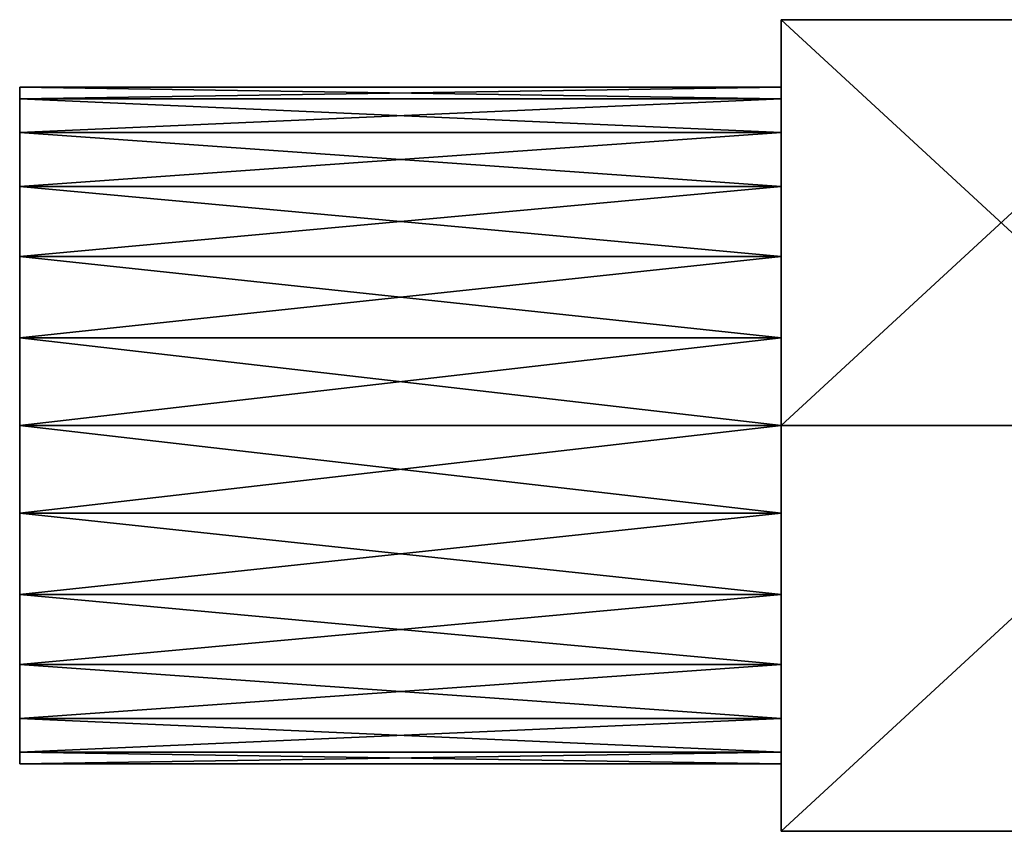
# Model space of a CAD drawing. Units: inches. Extents: x -0.367 to 0.194, y -0.328 to 0.289.
# Drawn here: x -0.367 to -0.272, y -0.039 to 0.039 of the extents above; entities that cross this region are included whole.
import ezdxf

# ---------------------------------------------------------------- set-up
doc = ezdxf.new("R2010")
doc.units = ezdxf.units.IN
doc.header["$MEASUREMENT"] = 0

# ---------------------------------------------------------------- blocks, each defined once
blk = doc.blocks.new('*U18')
at = {"color": 33}
mesh = blk.add_polyface(dxfattribs=at)
corners = [(-0.293635, 0.008491, -0.03169), (-0.293635, 0.016404, -0.028413), (-0.293635, 0, -0.045461), (-0.293635, 0.03937, -0.02273), (-0.293635, 0.023199, -0.023199), (-0.293635, 0.028413, -0.016404), (-0.293635, 0.03169, -0.008491), (-0.293635, 0.032808), (-0.293635, 0.03937, 0.02273), (-0.293635, 0.03169, 0.008491), (-0.293635, 0.028413, 0.016404), (-0.293635, 0.023199, 0.023199), (-0.293635, 0.016404, 0.028413), (-0.293635, 0, 0.045461), (-0.293635, 0.008491, 0.03169), (-0.293635, 0, 0.032808), (-0.293635, 0, -0.032808), (-0.250984, 0, 0.045461), (-0.250984, 0, 0.034449), (-0.250984, 0.008916, 0.033275), (-0.250984, 0.017224, 0.029834), (-0.250984, 0.03937, 0.02273), (-0.250984, 0.024359, 0.024359), (-0.250984, 0.029834, 0.017224), (-0.250984, 0.033275, 0.008916), (-0.250984, 0.034449), (-0.250984, 0.03937, -0.02273), (-0.250984, 0.033275, -0.008916), (-0.250984, 0.029834, -0.017224), (-0.250984, 0.024359, -0.024359), (-0.250984, 0.017224, -0.029834), (-0.250984, 0, -0.045461), (-0.293635, 0.03937, 0.02273), (-0.293635, 0, 0.045461), (-0.250984, 0, 0.045461), (-0.250984, 0.03937, 0.02273), (-0.293635, 0.03937, -0.02273), (-0.293635, 0.03937, 0.02273), (-0.250984, 0.03937, 0.02273), (-0.250984, 0.03937, -0.02273), (-0.293635, 0, -0.045461), (-0.293635, 0.03937, -0.02273), (-0.250984, 0.03937, -0.02273), (-0.250984, 0, -0.045461)]
mesh.append_faces([[corners[k] for k in face] for face in [(0, 1, 2), (2, 1, 3), (3, 1, 4), (3, 4, 5), (3, 5, 6), (3, 6, 7), (3, 7, 8), (8, 7, 9), (8, 9, 10), (8, 10, 11), (8, 11, 12), (8, 12, 13), (13, 12, 14), (13, 14, 15), (2, 16, 0), (17, 18, 19), (17, 19, 20), (17, 20, 21), (21, 20, 22), (21, 22, 23), (21, 23, 24), (21, 24, 25), (21, 25, 26), (26, 25, 27), (26, 27, 28), (26, 28, 29), (26, 29, 30), (26, 30, 31), (32, 33, 34), (32, 34, 35), (36, 37, 38), (36, 38, 39), (40, 41, 42), (40, 42, 43)]], dxfattribs={"color": 33})
mesh = blk.add_polyface(dxfattribs=at)
corners = [(-0.367454, 0, -0.032808), (-0.367454, -0.016404, -0.028413), (-0.367454, 0.028413, -0.016404), (-0.367454, -0.03169, 0.008491), (-0.367454, 0.028413, 0.016404), (-0.367454, 0.023199, 0.023199), (-0.367454, 0.008491, 0.03169), (-0.367454, 0.016404, 0.028413), (-0.367454, 0.03169, 0.008491), (-0.367454, 0.032808), (-0.367454, 0.03169, -0.008491), (-0.367454, 0.008491, -0.03169), (-0.367454, 0.016404, -0.028413), (-0.367454, 0.023199, -0.023199), (-0.367454, 0, 0.032808), (-0.293635, 0, 0.032808), (-0.367454, 0.008491, 0.03169), (-0.293635, 0.008491, 0.03169), (-0.367454, 0.016404, 0.028413), (-0.293635, 0.016404, 0.028413), (-0.367454, 0.023199, 0.023199), (-0.293635, 0.023199, 0.023199), (-0.367454, 0.028413, 0.016404), (-0.293635, 0.028413, 0.016404), (-0.367454, 0.03169, 0.008491), (-0.293635, 0.03169, 0.008491), (-0.367454, 0.032808), (-0.293635, 0.032808), (-0.293635, 0.032808), (-0.293635, 0.03169, -0.008491), (-0.367454, 0.03169, -0.008491), (-0.367454, 0.028413, -0.016404), (-0.293635, 0.028413, -0.016404), (-0.367454, 0.023199, -0.023199), (-0.293635, 0.023199, -0.023199), (-0.367454, 0.016404, -0.028413), (-0.293635, 0.016404, -0.028413), (-0.367454, 0.008491, -0.03169), (-0.293635, 0.008491, -0.03169), (-0.367454, 0, -0.032808), (-0.293635, 0, -0.032808), (-0.367454, 0.032808)]
mesh.append_faces([[corners[k] for k in face] for face in [(0, 1, 2), (2, 3, 4), (4, 3, 5), (5, 6, 7), (2, 4, 8), (2, 8, 9), (2, 9, 10), (0, 2, 11), (11, 2, 12), (12, 2, 13), (14, 15, 16), (16, 15, 17), (16, 17, 18), (18, 17, 19), (18, 19, 20), (20, 19, 21), (20, 21, 22), (22, 21, 23), (22, 23, 24), (24, 23, 25), (24, 25, 26), (26, 25, 27), (28, 29, 30), (30, 29, 31), (31, 29, 32), (31, 32, 33), (33, 32, 34), (33, 34, 35), (35, 34, 36), (35, 36, 37), (37, 36, 38), (37, 38, 39), (39, 38, 40), (28, 30, 41)]], dxfattribs={"color": 33})
mesh = blk.add_polyface(dxfattribs=at)
corners = [(-0.367454, 0, -0.032808), (-0.367454, -0.008491, -0.03169), (-0.367454, -0.016404, -0.028413), (-0.367454, 0.028413, -0.016404), (-0.367454, -0.03169, -0.008491), (-0.367454, -0.028413, -0.016404), (-0.367454, -0.023199, -0.023199), (-0.367454, -0.032808), (-0.367454, -0.03169, 0.008491), (-0.367454, 0.023199, 0.023199), (-0.367454, 0.008491, 0.03169), (-0.367454, -0.028413, 0.016404), (-0.367454, 0, 0.032808), (-0.367454, -0.023199, 0.023199), (-0.367454, -0.016404, 0.028413), (-0.367454, -0.008491, 0.03169), (-0.293635, -0.032808), (-0.293635, -0.03169, 0.008491), (-0.367454, -0.03169, 0.008491), (-0.367454, -0.028413, 0.016404), (-0.293635, -0.028413, 0.016404), (-0.367454, -0.023199, 0.023199), (-0.293635, -0.023199, 0.023199), (-0.367454, -0.016404, 0.028413), (-0.293635, -0.016404, 0.028413), (-0.367454, -0.008491, 0.03169), (-0.293635, -0.008491, 0.03169), (-0.367454, 0, 0.032808), (-0.293635, 0, 0.032808), (-0.367454, -0.032808), (-0.367454, 0, -0.032808), (-0.293635, 0, -0.032808), (-0.367454, -0.008491, -0.03169), (-0.293635, -0.008491, -0.03169), (-0.367454, -0.016404, -0.028413), (-0.293635, -0.016404, -0.028413), (-0.367454, -0.023199, -0.023199), (-0.293635, -0.023199, -0.023199), (-0.367454, -0.028413, -0.016404), (-0.293635, -0.028413, -0.016404), (-0.367454, -0.03169, -0.008491), (-0.293635, -0.03169, -0.008491)]
mesh.append_faces([[corners[k] for k in face] for face in [(0, 1, 2), (3, 2, 4), (4, 2, 5), (5, 2, 6), (3, 4, 7), (3, 7, 8), (9, 8, 10), (10, 8, 11), (10, 11, 12), (12, 11, 13), (12, 13, 14), (12, 14, 15), (16, 17, 18), (18, 17, 19), (19, 17, 20), (19, 20, 21), (21, 20, 22), (21, 22, 23), (23, 22, 24), (23, 24, 25), (25, 24, 26), (25, 26, 27), (27, 26, 28), (16, 18, 29), (30, 31, 32), (32, 31, 33), (32, 33, 34), (34, 33, 35), (34, 35, 36), (36, 35, 37), (36, 37, 38), (38, 39, 40), (40, 41, 29)]], dxfattribs={"color": 33})
mesh = blk.add_polyface(dxfattribs=at)
corners = [(-0.293635, 0, 0.045461), (-0.293635, 0, 0.032808), (-0.293635, -0.008491, 0.03169), (-0.293635, -0.016404, 0.028413), (-0.293635, -0.03937, 0.02273), (-0.293635, -0.023199, 0.023199), (-0.293635, -0.028413, 0.016404), (-0.293635, -0.03169, 0.008491), (-0.293635, -0.032808), (-0.293635, -0.03937, -0.02273), (-0.293635, -0.03169, -0.008491), (-0.293635, -0.028413, -0.016404), (-0.293635, -0.023199, -0.023199), (-0.293635, -0.016404, -0.028413), (-0.293635, 0, -0.045461), (-0.293635, -0.008491, -0.03169), (-0.293635, 0, -0.032808), (-0.250984, -0.033275, -0.008916), (-0.250984, -0.034449), (-0.250984, -0.03937, -0.02273), (-0.250984, -0.03937, 0.02273), (-0.250984, -0.033275, 0.008916), (-0.250984, -0.029834, 0.017224), (-0.250984, -0.024359, 0.024359), (-0.250984, -0.017224, 0.029834), (-0.250984, 0, 0.045461), (-0.250984, -0.008916, 0.033275), (-0.250984, 0, 0.034449), (-0.293635, -0.03937, -0.02273), (-0.293635, 0, -0.045461), (-0.250984, 0, -0.045461), (-0.250984, -0.03937, -0.02273), (-0.293635, -0.03937, 0.02273), (-0.293635, -0.03937, -0.02273), (-0.250984, -0.03937, -0.02273), (-0.250984, -0.03937, 0.02273), (-0.293635, 0, 0.045461), (-0.293635, -0.03937, 0.02273), (-0.250984, 0, 0.045461), (-0.250984, -0.03937, 0.02273), (-0.367454, -0.028413, -0.016404), (-0.293635, -0.023199, -0.023199), (-0.293635, -0.028413, -0.016404), (-0.367454, -0.03169, -0.008491), (-0.293635, -0.03169, -0.008491), (-0.367454, -0.032808), (-0.293635, -0.032808)]
mesh.append_faces([[corners[k] for k in face] for face in [(0, 1, 2), (0, 2, 3), (0, 3, 4), (4, 3, 5), (4, 5, 6), (4, 6, 7), (4, 7, 8), (4, 8, 9), (9, 8, 10), (9, 10, 11), (9, 11, 12), (9, 12, 13), (9, 13, 14), (14, 13, 15), (14, 15, 16), (17, 18, 19), (19, 18, 20), (20, 18, 21), (20, 21, 22), (20, 22, 23), (20, 23, 24), (20, 24, 25), (25, 24, 26), (25, 26, 27), (28, 29, 30), (28, 30, 31), (32, 33, 34), (32, 34, 35), (36, 37, 38), (38, 37, 39), (40, 41, 42), (43, 42, 44), (45, 44, 46)]], dxfattribs={"color": 33})
blk = doc.blocks.new('57')
blk.add_blockref('*U18', (0, 0))
blk = doc.blocks.new('52')
blk.add_blockref('57', (0, 0))
blk = doc.blocks.new('44')
blk.add_blockref('52', (0, 0))
blk = doc.blocks.new('43')
blk.add_blockref('44', (0, 0))
blk = doc.blocks.new('*U31')
at = {"color": 18}
blk.add_line((-0.367454, 0), (-0.231299, 0), dxfattribs=at)
blk = doc.blocks.new('70')
blk.add_blockref('*U31', (0, 0))
blk = doc.blocks.new('65')
blk.add_blockref('70', (0, 0))
blk = doc.blocks.new('64')
blk.add_blockref('65', (0, 0))
blk = doc.blocks.new('63')
blk.add_blockref('64', (0, 0))
blk = doc.blocks.new('*U2')
for name in ['43', '63']:
    blk.add_blockref(name, (0, 0))

msp = doc.modelspace()

# ---------------------------------------------------------------- block references
msp.add_blockref('*U2', (0, 0))

doc.saveas('drawing.dxf')
